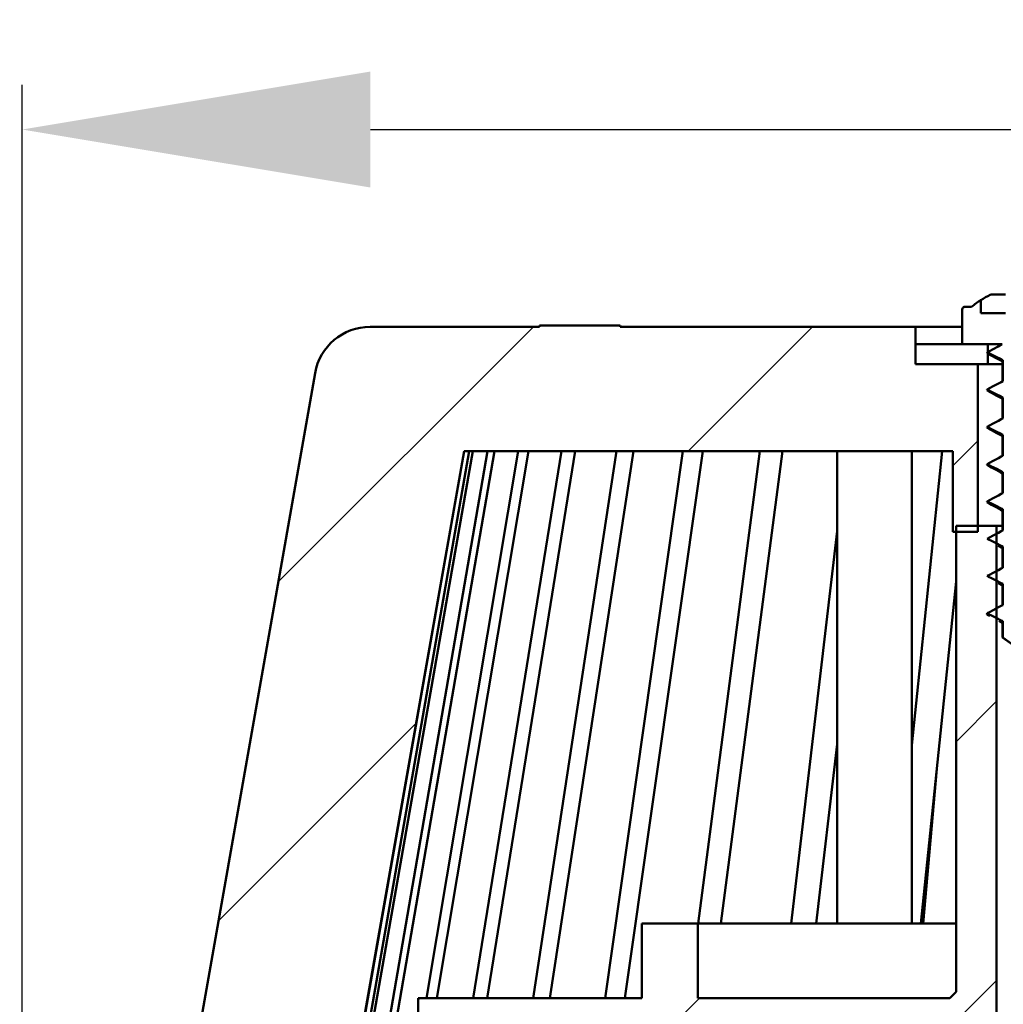
# Model space of a CAD drawing. Units: millimetres. Extents: x 27 to 580, y -223 to 325.
# Drawn here: x 173 to 252, y 101 to 181 of the extents above; entities that cross this region are included whole.
import ezdxf

# ---------------------------------------------------------------- set-up
doc = ezdxf.new("R2010")
doc.units = ezdxf.units.MM
doc.header["$LTSCALE"] = 2
doc.layers.add('LC-001-100-D00-0', color=1, linetype='ByBlock')
doc.layers.add('LC-002-003-----0', color=2, linetype='ByBlock')
doc.styles.add('LCTX15-400-0-0pDIN-Schrift', font='STANDARD', dxfattribs={"width": 0.8, "oblique": 15, "height": 2.5})
doc.dimstyles.new('LC-DIM-L-0140-02-02', dxfattribs={"dimscale": 2, "dimtxt": 14, "dimasz": 14, "dimexe": 1.8, "dimexo": 0, "dimgap": 1.5, "dimtad": 1, "dimtxsty": 'LCTX15-400-0-0pDIN-Schrift', "dimcen": 0, "dimclrd": 2, "dimclre": 2, "dimclrt": 2, "dimazin": 2, "dimtfac": 0.71, "dimtdec": 4, "dimtofl": 0, "dimtmove": 0, "dimatfit": 1, "dimfxl": 1, "dimtolj": 1, "dimtzin": 0, "dimarcsym": 0})

# ---------------------------------------------------------------- blocks, each defined once
blk = doc.blocks.new('POLY30')
at = {"layer": 'LC-001-100-D00-0', "color": 7, "lineweight": 50}
for p, q in [((250.858341, 153.772253), (250.858341, 153.772253)), ((250.858341, 153.772253), (251.056134, 153.66553)), ((251.056134, 153.66553), (251.056134, 153.66553)), ((251.056134, 153.66553), (251.417493, 153.470551)), ((251.417493, 153.470551), (251.417493, 153.470551)), ((251.417493, 153.470551), (251.771068, 153.272574)), ((251.771068, 153.272574), (251.771068, 153.272574)), ((251.771068, 153.272574), (251.93111, 153.182962))]:
    blk.add_line(p, q, dxfattribs=at)
blk = doc.blocks.new('POLY31')
at = {"layer": 'LC-001-100-D00-0', "color": 7, "lineweight": 50}
for p, q in [((250.806946, 144.800172), (250.806946, 144.800172)), ((250.806946, 144.800172), (251.02197, 144.684181)), ((251.02197, 144.684181), (251.02197, 144.684181)), ((251.02197, 144.684181), (251.400584, 144.479944)), ((251.400584, 144.479944), (251.400584, 144.479944)), ((251.400584, 144.479944), (251.771043, 144.272565)), ((251.771043, 144.272565), (251.771043, 144.272565)), ((251.771043, 144.272565), (251.93111, 144.182962))]:
    blk.add_line(p, q, dxfattribs=at)
blk = doc.blocks.new('POLY32')
at = {"layer": 'LC-001-100-D00-0', "color": 7, "lineweight": 50}
for p, q in [((250.806946, 141.800172), (250.806946, 141.800172)), ((250.806946, 141.800172), (251.02197, 141.684181)), ((251.02197, 141.684181), (251.02197, 141.684181)), ((251.02197, 141.684181), (251.400584, 141.479944)), ((251.400584, 141.479944), (251.400584, 141.479944)), ((251.400584, 141.479944), (251.771043, 141.272565)), ((251.771043, 141.272565), (251.771043, 141.272565)), ((251.771043, 141.272565), (251.93111, 141.182962))]:
    blk.add_line(p, q, dxfattribs=at)
blk = doc.blocks.new('POLY34')
at = {"layer": 'LC-001-100-D00-0', "color": 7, "lineweight": 50}
for p, q in [((250.806946, 147.800172), (250.806946, 147.800172)), ((250.806946, 147.800172), (251.02197, 147.684181)), ((251.02197, 147.684181), (251.02197, 147.684181)), ((251.02197, 147.684181), (251.400584, 147.479944)), ((251.400584, 147.479944), (251.400584, 147.479944)), ((251.400584, 147.479944), (251.771043, 147.272565)), ((251.771043, 147.272565), (251.771043, 147.272565)), ((251.771043, 147.272565), (251.93111, 147.182962))]:
    blk.add_line(p, q, dxfattribs=at)
blk = doc.blocks.new('POLY36')
at = {"layer": 'LC-001-100-D00-0', "color": 7, "lineweight": 50}
for p, q in [((250.806946, 150.800172), (250.806946, 150.800172)), ((250.806946, 150.800172), (251.02197, 150.684181)), ((251.02197, 150.684181), (251.02197, 150.684181)), ((251.02197, 150.684181), (251.400584, 150.479944)), ((251.400584, 150.479944), (251.400584, 150.479944)), ((251.400584, 150.479944), (251.771043, 150.272565)), ((251.771043, 150.272565), (251.771043, 150.272565)), ((251.771043, 150.272565), (251.93111, 150.182962))]:
    blk.add_line(p, q, dxfattribs=at)
blk = doc.blocks.new('POLY157')
at = {"layer": 'LC-001-100-D00-0', "color": 7, "lineweight": 50}
for p, q in [((251.171323, 148.208185), (250.869876, 148.049006)), ((251.588852, 148.43009), (251.171323, 148.208185)), ((251.171323, 148.208185), (251.171323, 148.208185)), ((251.821352, 148.554894), (251.588852, 148.43009)), ((251.588852, 148.43009), (251.588852, 148.43009)), ((251.937602, 148.617297), (251.821352, 148.554894)), ((251.821352, 148.554894), (251.821352, 148.554894)), ((251.937602, 148.617297), (251.937602, 148.617297)), ((250.869876, 148.049006), (250.685101, 147.951436)), ((250.869876, 148.049006), (250.869876, 148.049006))]:
    blk.add_line(p, q, dxfattribs=at)
blk = doc.blocks.new('POLY158')
at = {"layer": 'LC-001-100-D00-0', "color": 7, "lineweight": 50}
for p, q in [((250.683516, 147.945975), (250.668059, 147.892701)), ((250.668059, 147.892701), (250.668059, 147.892701)), ((250.668059, 147.892701), (250.763927, 147.843555)), ((250.685101, 147.951436), (250.683516, 147.945975)), ((250.683516, 147.945975), (250.683516, 147.945975)), ((250.685101, 147.951436), (250.685101, 147.951436)), ((250.763927, 147.843555), (250.763927, 147.843555)), ((250.763927, 147.843555), (250.849967, 147.799448))]:
    blk.add_line(p, q, dxfattribs=at)
blk = doc.blocks.new('POLY161')
at = {"layer": 'LC-001-100-D00-0', "color": 7, "lineweight": 50}
for p, q in [((250.682902, 153.945952), (250.674573, 153.925178)), ((250.674573, 153.925178), (250.674573, 153.925178)), ((250.674573, 153.925178), (250.709475, 153.906007)), ((250.685101, 153.951436), (250.682902, 153.945952)), ((250.682902, 153.945952), (250.682902, 153.945952)), ((250.685101, 153.951436), (250.685101, 153.951436)), ((250.709475, 153.906007), (250.709475, 153.906007)), ((250.709475, 153.906007), (250.735163, 153.891896))]:
    blk.add_line(p, q, dxfattribs=at)
blk = doc.blocks.new('POLY163')
at = {"layer": 'LC-001-100-D00-0', "color": 7, "lineweight": 50}
for p, q in [((250.685101, 153.951436), (250.685101, 153.951436)), ((250.685101, 153.951436), (250.802546, 153.891314)), ((250.802546, 153.891314), (250.802546, 153.891314)), ((250.802546, 153.891314), (251.037436, 153.77107)), ((251.037436, 153.77107), (251.037436, 153.77107)), ((251.037436, 153.77107), (251.454578, 153.558506)), ((251.454578, 153.558506), (251.454578, 153.558506)), ((251.454578, 153.558506), (251.755041, 153.407581)), ((251.755041, 153.407581), (251.755041, 153.407581)), ((251.755041, 153.407581), (251.937602, 153.315879))]:
    blk.add_line(p, q, dxfattribs=at)
blk = doc.blocks.new('POLY165')
at = {"layer": 'LC-001-100-D00-0', "color": 7, "lineweight": 50}
for p, q in [((250.685101, 138.951436), (250.685101, 138.951436)), ((250.685101, 138.951436), (250.802546, 138.891314)), ((250.802546, 138.891314), (250.802546, 138.891314)), ((250.802546, 138.891314), (251.037436, 138.77107)), ((251.037436, 138.77107), (251.037436, 138.77107)), ((251.037436, 138.77107), (251.454578, 138.558506)), ((251.454578, 138.558506), (251.454578, 138.558506)), ((251.454578, 138.558506), (251.755041, 138.407581)), ((251.755041, 138.407581), (251.755041, 138.407581)), ((251.755041, 138.407581), (251.937602, 138.315879))]:
    blk.add_line(p, q, dxfattribs=at)
blk = doc.blocks.new('POLY167')
at = {"layer": 'LC-001-100-D00-0', "color": 7, "lineweight": 50}
for p, q in [((250.685101, 135.951436), (250.685101, 135.951436)), ((250.685101, 135.951436), (250.802546, 135.891314)), ((250.802546, 135.891314), (250.802546, 135.891314)), ((250.802546, 135.891314), (251.037436, 135.77107)), ((251.037436, 135.77107), (251.037436, 135.77107)), ((251.037436, 135.77107), (251.454578, 135.558506)), ((251.454578, 135.558506), (251.454578, 135.558506)), ((251.454578, 135.558506), (251.755041, 135.407581)), ((251.755041, 135.407581), (251.755041, 135.407581)), ((251.755041, 135.407581), (251.937602, 135.315879))]:
    blk.add_line(p, q, dxfattribs=at)
blk = doc.blocks.new('POLY169')
at = {"layer": 'LC-001-100-D00-0', "color": 7, "lineweight": 50}
for p, q in [((250.683516, 144.945975), (250.668059, 144.892701)), ((250.685101, 144.951436), (250.683516, 144.945975)), ((250.683516, 144.945975), (250.683516, 144.945975)), ((250.685101, 144.951436), (250.685101, 144.951436)), ((250.668059, 144.892701), (250.668059, 144.892701)), ((250.668059, 144.892701), (250.763927, 144.843555)), ((250.763927, 144.843555), (250.763927, 144.843555)), ((250.763927, 144.843555), (250.849967, 144.799448))]:
    blk.add_line(p, q, dxfattribs=at)
blk = doc.blocks.new('POLY171')
at = {"layer": 'LC-001-100-D00-0', "color": 7, "lineweight": 50}
for p, q in [((250.685101, 144.951436), (250.685101, 144.951436)), ((250.685101, 144.951436), (250.802546, 144.891314)), ((250.802546, 144.891314), (250.802546, 144.891314)), ((250.802546, 144.891314), (251.037436, 144.77107)), ((251.037436, 144.77107), (251.037436, 144.77107)), ((251.037436, 144.77107), (251.454578, 144.558506)), ((251.454578, 144.558506), (251.454578, 144.558506)), ((251.454578, 144.558506), (251.755041, 144.407581)), ((251.755041, 144.407581), (251.755041, 144.407581)), ((251.755041, 144.407581), (251.937602, 144.315879))]:
    blk.add_line(p, q, dxfattribs=at)
blk = doc.blocks.new('POLY173')
at = {"layer": 'LC-001-100-D00-0', "color": 7, "lineweight": 50}
for p, q in [((251.588852, 136.43009), (251.171323, 136.208185)), ((251.821352, 136.554894), (251.588852, 136.43009)), ((251.588852, 136.43009), (251.588852, 136.43009)), ((251.937602, 136.617297), (251.821352, 136.554894)), ((251.821352, 136.554894), (251.821352, 136.554894)), ((251.937602, 136.617297), (251.937602, 136.617297)), ((250.869876, 136.049006), (250.685101, 135.951436)), ((251.171323, 136.208185), (250.869876, 136.049006)), ((250.869876, 136.049006), (250.869876, 136.049006)), ((251.171323, 136.208185), (251.171323, 136.208185))]:
    blk.add_line(p, q, dxfattribs=at)
blk = doc.blocks.new('POLY175')
at = {"layer": 'LC-001-100-D00-0', "color": 7, "lineweight": 50}
for p, q in [((250.683516, 141.945975), (250.668059, 141.892701)), ((250.668059, 141.892701), (250.668059, 141.892701)), ((250.668059, 141.892701), (250.763927, 141.843555)), ((250.685101, 141.951436), (250.683516, 141.945975)), ((250.683516, 141.945975), (250.683516, 141.945975)), ((250.685101, 141.951436), (250.685101, 141.951436)), ((250.763927, 141.843555), (250.763927, 141.843555)), ((250.763927, 141.843555), (250.849967, 141.799448))]:
    blk.add_line(p, q, dxfattribs=at)
blk = doc.blocks.new('POLY177')
at = {"layer": 'LC-001-100-D00-0', "color": 7, "lineweight": 50}
for p, q in [((250.685101, 141.951436), (250.685101, 141.951436)), ((250.685101, 141.951436), (250.802546, 141.891314)), ((250.802546, 141.891314), (250.802546, 141.891314)), ((250.802546, 141.891314), (251.037436, 141.77107)), ((251.037436, 141.77107), (251.037436, 141.77107)), ((251.037436, 141.77107), (251.454578, 141.558506)), ((251.454578, 141.558506), (251.454578, 141.558506)), ((251.454578, 141.558506), (251.755041, 141.407581)), ((251.755041, 141.407581), (251.755041, 141.407581)), ((251.755041, 141.407581), (251.937602, 141.315879))]:
    blk.add_line(p, q, dxfattribs=at)
blk = doc.blocks.new('POLY179')
at = {"layer": 'LC-001-100-D00-0', "color": 7, "lineweight": 50}
for p, q in [((251.937602, 142.617297), (251.821352, 142.554894)), ((251.937602, 142.617297), (251.937602, 142.617297)), ((250.869876, 142.049006), (250.685101, 141.951436)), ((251.171323, 142.208185), (250.869876, 142.049006)), ((250.869876, 142.049006), (250.869876, 142.049006)), ((251.588852, 142.43009), (251.171323, 142.208185)), ((251.171323, 142.208185), (251.171323, 142.208185)), ((251.821352, 142.554894), (251.588852, 142.43009)), ((251.588852, 142.43009), (251.588852, 142.43009)), ((251.821352, 142.554894), (251.821352, 142.554894))]:
    blk.add_line(p, q, dxfattribs=at)
blk = doc.blocks.new('POLY181')
at = {"layer": 'LC-001-100-D00-0', "color": 7, "lineweight": 50}
for p, q in [((250.685101, 147.951436), (250.685101, 147.951436)), ((250.685101, 147.951436), (250.802546, 147.891314)), ((250.802546, 147.891314), (250.802546, 147.891314)), ((250.802546, 147.891314), (251.037436, 147.77107)), ((251.037436, 147.77107), (251.037436, 147.77107)), ((251.037436, 147.77107), (251.454578, 147.558506)), ((251.454578, 147.558506), (251.454578, 147.558506)), ((251.454578, 147.558506), (251.755041, 147.407581)), ((251.755041, 147.407581), (251.755041, 147.407581)), ((251.755041, 147.407581), (251.937602, 147.315879))]:
    blk.add_line(p, q, dxfattribs=at)
blk = doc.blocks.new('POLY183')
at = {"layer": 'LC-001-100-D00-0', "color": 7, "lineweight": 50}
for p, q in [((251.588852, 139.43009), (251.171323, 139.208185)), ((251.821352, 139.554894), (251.588852, 139.43009)), ((251.588852, 139.43009), (251.588852, 139.43009)), ((251.937602, 139.617297), (251.821352, 139.554894)), ((251.821352, 139.554894), (251.821352, 139.554894)), ((251.937602, 139.617297), (251.937602, 139.617297)), ((250.869876, 139.049006), (250.685101, 138.951436)), ((251.171323, 139.208185), (250.869876, 139.049006)), ((250.869876, 139.049006), (250.869876, 139.049006)), ((251.171323, 139.208185), (251.171323, 139.208185))]:
    blk.add_line(p, q, dxfattribs=at)
blk = doc.blocks.new('POLY185')
at = {"layer": 'LC-001-100-D00-0', "color": 7, "lineweight": 50}
for p, q in [((250.869876, 145.049006), (250.685101, 144.951436)), ((251.171323, 145.208185), (250.869876, 145.049006)), ((250.869876, 145.049006), (250.869876, 145.049006)), ((251.588852, 145.43009), (251.171323, 145.208185)), ((251.171323, 145.208185), (251.171323, 145.208185)), ((251.821352, 145.554894), (251.588852, 145.43009)), ((251.588852, 145.43009), (251.588852, 145.43009)), ((251.937602, 145.617297), (251.821352, 145.554894)), ((251.821352, 145.554894), (251.821352, 145.554894)), ((251.937602, 145.617297), (251.937602, 145.617297))]:
    blk.add_line(p, q, dxfattribs=at)
blk = doc.blocks.new('POLY187')
at = {"layer": 'LC-001-100-D00-0', "color": 7, "lineweight": 50}
for p, q in [((250.683516, 150.945975), (250.668059, 150.892701)), ((250.668059, 150.892701), (250.668059, 150.892701)), ((250.668059, 150.892701), (250.763927, 150.843555)), ((250.685101, 150.951436), (250.683516, 150.945975)), ((250.683516, 150.945975), (250.683516, 150.945975)), ((250.685101, 150.951436), (250.685101, 150.951436)), ((250.763927, 150.843555), (250.763927, 150.843555)), ((250.763927, 150.843555), (250.849967, 150.799448))]:
    blk.add_line(p, q, dxfattribs=at)
blk = doc.blocks.new('POLY189')
at = {"layer": 'LC-001-100-D00-0', "color": 7, "lineweight": 50}
for p, q in [((250.685101, 150.951436), (250.685101, 150.951436)), ((250.685101, 150.951436), (250.802546, 150.891314)), ((250.802546, 150.891314), (250.802546, 150.891314)), ((250.802546, 150.891314), (251.037436, 150.77107)), ((251.037436, 150.77107), (251.037436, 150.77107)), ((251.037436, 150.77107), (251.454578, 150.558506)), ((251.454578, 150.558506), (251.454578, 150.558506)), ((251.454578, 150.558506), (251.755041, 150.407581)), ((251.755041, 150.407581), (251.755041, 150.407581)), ((251.755041, 150.407581), (251.937602, 150.315879))]:
    blk.add_line(p, q, dxfattribs=at)
blk = doc.blocks.new('POLY191')
at = {"layer": 'LC-001-100-D00-0', "color": 7, "lineweight": 50}
for p, q in [((251.588852, 151.43009), (251.171323, 151.208185)), ((251.821352, 151.554894), (251.588852, 151.43009)), ((251.588852, 151.43009), (251.588852, 151.43009)), ((251.937602, 151.617297), (251.821352, 151.554894)), ((251.821352, 151.554894), (251.821352, 151.554894)), ((251.937602, 151.617297), (251.937602, 151.617297)), ((250.869876, 151.049006), (250.685101, 150.951436)), ((251.171323, 151.208185), (250.869876, 151.049006)), ((250.869876, 151.049006), (250.869876, 151.049006)), ((251.171323, 151.208185), (251.171323, 151.208185))]:
    blk.add_line(p, q, dxfattribs=at)
blk = doc.blocks.new('POLY193')
at = {"layer": 'LC-001-100-D00-0', "color": 7, "lineweight": 50}
for p, q in [((251.790522, 154.53833), (251.573395, 154.421885)), ((251.891374, 154.592417), (251.790522, 154.53833)), ((251.790522, 154.53833), (251.790522, 154.53833)), ((251.891374, 154.592417), (251.891374, 154.592417)), ((250.869877, 154.049005), (250.685101, 153.951436)), ((251.171325, 154.208181), (250.869877, 154.049005)), ((250.869877, 154.049005), (250.869877, 154.049005)), ((251.573395, 154.421885), (251.171325, 154.208181)), ((251.171325, 154.208181), (251.171325, 154.208181)), ((251.573395, 154.421885), (251.573395, 154.421885))]:
    blk.add_line(p, q, dxfattribs=at)
blk = doc.blocks.new('POLY196')
at = {"layer": 'LC-001-100-D00-0', "color": 7, "lineweight": 50}
for p, q in [((252.439305, 130.650052), (251.937602, 130.992832)), ((255.651485, 130.802244), (255.216641, 130.498815)), ((255.924617, 130.992832), (255.651485, 130.802244)), ((255.651485, 130.802244), (255.651485, 130.802244)), ((255.924617, 130.992832), (255.924617, 130.992832)), ((253.060799, 130.225425), (252.439305, 130.650052)), ((252.439305, 130.650052), (252.439305, 130.650052)), ((253.705238, 129.765936), (253.060799, 130.225425)), ((253.060799, 130.225425), (253.060799, 130.225425)), ((254.365475, 129.914607), (254.16145, 129.786781)), ((254.684241, 130.130929), (254.365475, 129.914607)), ((254.365475, 129.914607), (254.365475, 129.914607)), ((255.216641, 130.498815), (254.684241, 130.130929)), ((254.684241, 130.130929), (254.684241, 130.130929)), ((255.216641, 130.498815), (255.216641, 130.498815)), ((253.904879, 129.699877), (253.705238, 129.765936)), ((253.705238, 129.765936), (253.705238, 129.765936)), ((254.022835, 129.71305), (253.904879, 129.699877)), ((253.904879, 129.699877), (253.904879, 129.699877)), ((254.16145, 129.786781), (254.022835, 129.71305)), ((254.022835, 129.71305), (254.022835, 129.71305)), ((254.16145, 129.786781), (254.16145, 129.786781))]:
    blk.add_line(p, q, dxfattribs=at)
blk = doc.blocks.new('POLY197')
at = {"layer": 'LC-001-100-D00-0', "color": 7, "lineweight": 50}
for p, q in [((250.685101, 132.951436), (250.685101, 132.951436)), ((250.685101, 132.951436), (250.802546, 132.891314)), ((250.802546, 132.891314), (250.802546, 132.891314)), ((250.802546, 132.891314), (251.037436, 132.77107)), ((251.037436, 132.77107), (251.037436, 132.77107)), ((251.037436, 132.77107), (251.454578, 132.558506)), ((251.454578, 132.558506), (251.454578, 132.558506)), ((251.454578, 132.558506), (251.755041, 132.407581)), ((251.755041, 132.407581), (251.755041, 132.407581)), ((251.755041, 132.407581), (251.937602, 132.315879))]:
    blk.add_line(p, q, dxfattribs=at)
blk = doc.blocks.new('POLY198')
at = {"layer": 'LC-001-100-D00-0', "color": 7, "lineweight": 50}
for p, q in [((251.171323, 133.208185), (250.869876, 133.049006)), ((251.588852, 133.43009), (251.171323, 133.208185)), ((251.171323, 133.208185), (251.171323, 133.208185)), ((251.821352, 133.554894), (251.588852, 133.43009)), ((251.588852, 133.43009), (251.588852, 133.43009)), ((251.937602, 133.617297), (251.821352, 133.554894)), ((251.821352, 133.554894), (251.821352, 133.554894)), ((251.937602, 133.617297), (251.937602, 133.617297)), ((250.869876, 133.049006), (250.685101, 132.951436)), ((250.869876, 133.049006), (250.869876, 133.049006))]:
    blk.add_line(p, q, dxfattribs=at)
blk = doc.blocks.new('POLY199')
at = {"layer": 'LC-001-100-D00-0', "color": 7, "lineweight": 50}
for p, q in [((248.683579, 157.392417), (248.685777, 157.414827)), ((248.683579, 157.392417), (248.683579, 157.392417)), ((248.685777, 157.414827), (248.690179, 157.459713)), ((248.685777, 157.414827), (248.685777, 157.414827)), ((248.690179, 157.459713), (248.724556, 157.519605)), ((248.690179, 157.459713), (248.690179, 157.459713)), ((248.724556, 157.519605), (248.775252, 157.564886)), ((248.724556, 157.519605), (248.724556, 157.519605)), ((248.775252, 157.564886), (248.831558, 157.588969)), ((248.775252, 157.564886), (248.775252, 157.564886)), ((248.831558, 157.588969), (248.868828, 157.591435)), ((248.831558, 157.588969), (248.831558, 157.588969)), ((248.868828, 157.591435), (248.883677, 157.592417)), ((248.868828, 157.591435), (248.868828, 157.591435))]:
    blk.add_line(p, q, dxfattribs=at)
blk = doc.blocks.new('POLY200')
at = {"layer": 'LC-001-100-D00-0', "color": 7, "lineweight": 50}
for p, q in [((250.683852, 132.945966), (250.668474, 132.878625)), ((250.668474, 132.878625), (250.668474, 132.878625)), ((250.668474, 132.878625), (250.677987, 132.82193)), ((250.677987, 132.82193), (250.677987, 132.82193)), ((250.677987, 132.82193), (250.900968, 132.759349)), ((250.685101, 132.951436), (250.683852, 132.945966)), ((250.683852, 132.945966), (250.683852, 132.945966)), ((250.685101, 132.951436), (250.685101, 132.951436)), ((250.900968, 132.759349), (250.900968, 132.759349)), ((250.900968, 132.759349), (250.901896, 132.759088))]:
    blk.add_line(p, q, dxfattribs=at)
blk = doc.blocks.new('POLY201')
at = {"layer": 'LC-001-100-D00-0', "color": 7, "lineweight": 50}
for p, q in [((250.927857, 158.574807), (250.920392, 158.571414)), ((250.956294, 158.587731), (250.927857, 158.574807)), ((250.927857, 158.574807), (250.927857, 158.574807)), ((250.987699, 158.590428), (250.956294, 158.587731)), ((250.956294, 158.587731), (250.956294, 158.587731)), ((251.010861, 158.592417), (250.987699, 158.590428)), ((250.987699, 158.590428), (250.987699, 158.590428)), ((251.010861, 158.592417), (251.010861, 158.592417))]:
    blk.add_line(p, q, dxfattribs=at)
blk = doc.blocks.new('KLON14')
at = {"layer": 'LC-001-100-D00-0', "color": 7, "lineweight": 25}
for p, q in [((193.684198, 135.474003), (214.202612, 155.992417)), ((226.653252, 145.992417), (236.653252, 155.992417)), ((247.933271, 144.821795), (249.934352, 146.822877)), ((188.878069, 108.217234), (204.781329, 124.120494)), ((184.423225, 81.31175), (199.9752, 96.863725))]:
    blk.add_line(p, q, dxfattribs=at)
blk = doc.blocks.new('KLON16')
at = {"layer": 'LC-001-100-D00-0', "color": 7, "lineweight": 25}
for p, q in [((248.183365, 122.621249), (251.436301, 125.874185)), ((229.505173, 81.492417), (251.436301, 103.423545)), ((204.93085, 101.819375), (205.103893, 101.992417)), ((222.554533, 96.992417), (227.554533, 101.992417)), ((248.183365, 77.719968), (251.436301, 80.972904))]:
    blk.add_line(p, q, dxfattribs=at)
blk = doc.blocks.new('*D227')
at = {"layer": 'Defpoints', "color": 0}
for p in [(480.93085, 225.552417), (126.93085, 50.292417), (480.93085, 50.292417)]:
    blk.add_point(p, dxfattribs=at)
at = {"layer": 'LC-002-003-----0', "color": 2, "lineweight": -2}
for p, q in [((126.93085, 50.292417), (126.93085, 229.152417)), ((480.93085, 50.292417), (480.93085, 229.152417)), ((154.93085, 225.552417), (452.93085, 225.552417))]:
    blk.add_line(p, q, dxfattribs=at)
at = {"layer": 'LC-002-003-----0', "color": 2}
for points in [[(154.93085, 230.219084), (154.93085, 220.885751), (126.93085, 225.552417)], [(452.93085, 220.885751), (452.93085, 230.219084), (480.93085, 225.552417)]]:
    blk.add_solid(points, dxfattribs=at)
at = {"layer": 'LC-002-003-----0', "color": 2, "insert": (300.982791, 256.352417), "char_height": 28, "attachment_point": 5, "style": 'LCTX15-400-0-0pDIN-Schrift'}
blk.add_mtext('%%c\\A1;354', dxfattribs=at)
blk = doc.blocks.new('*D228')
at = {"layer": 'Defpoints', "color": 0}
for p in [(553.93085, 275.448417), (53.93085, 57.992417), (553.93085, 57.992417)]:
    blk.add_point(p, dxfattribs=at)
at = {"layer": 'LC-002-003-----0', "color": 2, "lineweight": -2}
for p, q in [((53.93085, 57.992417), (53.93085, 279.048417)), ((553.93085, 57.992417), (553.93085, 279.048417)), ((81.93085, 275.448417), (525.93085, 275.448417))]:
    blk.add_line(p, q, dxfattribs=at)
at = {"layer": 'LC-002-003-----0', "color": 2}
for points in [[(81.93085, 280.115084), (81.93085, 270.781751), (53.93085, 275.448417)], [(525.93085, 270.781751), (525.93085, 280.115084), (553.93085, 275.448417)]]:
    blk.add_solid(points, dxfattribs=at)
at = {"layer": 'LC-002-003-----0', "color": 2, "insert": (311.631581, 306.248417), "char_height": 28, "attachment_point": 5, "style": 'LCTX15-400-0-0pDIN-Schrift'}
blk.add_mtext('\\A1;500', dxfattribs=at)
blk = doc.blocks.new('*D250')
at = {"layer": 'Defpoints', "color": 0}
for p in [(435.103896, 171.864683), (173.103892, 81.565091), (435.103896, 81.565091)]:
    blk.add_point(p, dxfattribs=at)
at = {"layer": 'LC-002-003-----0', "color": 2, "lineweight": -2}
for p, q in [((173.103892, 81.565091), (173.103892, 175.464683)), ((435.103896, 81.565091), (435.103896, 175.464683)), ((201.103892, 171.864683), (407.103896, 171.864683))]:
    blk.add_line(p, q, dxfattribs=at)
at = {"layer": 'LC-002-003-----0', "color": 2}
for points in [[(201.103892, 176.531349), (201.103892, 167.198016), (173.103892, 171.864683)], [(407.103896, 167.198016), (407.103896, 176.531349), (435.103896, 171.864683)]]:
    blk.add_solid(points, dxfattribs=at)
at = {"layer": 'LC-002-003-----0', "color": 2, "insert": (300.142416, 202.664683), "char_height": 28, "attachment_point": 5, "style": 'LCTX15-400-0-0pDIN-Schrift'}
blk.add_mtext('%%c\\A1;262', dxfattribs=at)
blk = doc.blocks.new('*D251')
at = {"layer": 'Defpoints', "color": 0}
for p in [(108.663963, 84.640334), (175.626107, 84.640334), (127.103894, 57.992419)]:
    blk.add_point(p, dxfattribs=at)
at = {"layer": 'LC-002-003-----0', "color": 2, "lineweight": -2}
for p, q in [((108.663963, 112.640334), (108.663963, 177.420073)), ((175.626107, 84.640334), (105.063963, 84.640334)), ((127.103894, 57.992419), (105.063963, 57.992419)), ((108.663963, 29.992419), (108.663963, 1.992419))]:
    blk.add_line(p, q, dxfattribs=at)
at = {"layer": 'LC-002-003-----0', "color": 2}
for points in [[(103.997297, 112.640334), (113.33063, 112.640334), (108.663963, 84.640334)], [(113.33063, 29.992419), (103.997297, 29.992419), (108.663963, 57.992419)]]:
    blk.add_solid(points, dxfattribs=at)
at = {"layer": 'LC-002-003-----0', "color": 2, "insert": (77.863963, 118.404683), "char_height": 28, "attachment_point": 5, "rotation": 90, "style": 'LCTX15-400-0-0pDIN-Schrift'}
blk.add_mtext('\\A1;28-68', dxfattribs=at)

msp = doc.modelspace()

# ---------------------------------------------------------------- linework, layer by layer
at = {"layer": 'LC-001-100-D00-0', "color": 7, "lineweight": 50}
for p, q in [((252.147845, 158.592417), (251.010861, 158.592417)), ((250.183615, 157.092417), (250.183615, 158.163555)), ((248.68111, 157.392417), (248.68111, 154.592417)), ((248.683579, 154.592417), (248.683579, 157.392417)), ((248.883677, 157.592417), (249.433991, 157.592417)), ((250.183615, 157.092417), (252.160594, 157.092417)), ((214.684109, 156.092417), (214.684109, 155.992417)), ((214.684109, 156.092417), (214.684921, 156.092417)), ((214.684921, 156.092417), (214.684921, 155.992417)), ((214.684921, 156.092417), (221.183521, 156.092417)), ((221.183521, 155.992417), (221.183521, 156.092417)), ((221.183521, 156.092417), (221.183687, 156.092417)), ((221.183687, 155.992417), (221.183687, 156.092417)), ((221.191946, 156.092417), (221.199107, 156.092417)), ((221.19911, 155.992417), (221.19911, 156.092417)), ((214.684921, 155.992417), (201.078135, 155.992417)), ((244.93255, 155.992417), (221.183521, 155.992417)), ((244.93255, 152.992417), (244.93255, 155.992417)), ((248.68111, 155.992417), (244.93255, 155.992417)), ((244.93255, 154.592417), (244.93255, 152.992417)), ((250.735163, 154.592417), (244.93255, 154.592417)), ((251.891374, 154.592417), (248.683579, 154.592417)), ((250.735163, 152.992417), (250.735163, 154.592417)), ((244.93255, 152.992417), (250.735163, 152.992417)), ((244.93255, 152.992417), (249.934352, 152.992417)), ((249.934352, 139.492417), (249.934352, 152.992417)), ((250.735163, 152.992417), (251.93111, 152.992417)), ((251.93111, 153.315879), (251.93111, 151.613817)), ((251.937602, 151.617297), (251.937602, 153.315879)), ((196.646477, 152.273834), (184.430231, 82.992417)), ((251.93111, 150.315879), (251.93111, 148.613817)), ((251.937602, 148.617297), (251.937602, 150.315879)), ((251.93111, 147.315879), (251.93111, 145.613817)), ((251.937602, 145.617297), (251.937602, 147.315879)), ((197.529302, 82.992417), (208.637959, 145.992417)), ((197.534753, 82.992417), (208.643295, 145.992417)), ((198.003659, 82.992417), (209.047608, 145.992417)), ((198.294532, 82.992417), (209.338481, 145.992417)), ((199.641821, 82.992417), (210.500177, 145.992417)), ((200.211685, 82.992417), (211.070041, 145.992417)), ((205.605486, 101.992417), (212.976392, 145.992417)), ((206.448097, 101.992417), (213.819003, 145.992417)), ((247.933271, 145.992417), (208.637959, 145.992417)), ((209.371682, 101.992417), (216.449122, 145.992417)), ((210.477809, 101.992417), (217.555249, 145.992417)), ((214.173889, 101.992417), (220.880321, 145.992417)), ((215.531412, 101.992417), (222.237845, 145.992417)), ((219.959491, 101.992417), (226.221439, 145.992417)), ((221.553537, 101.992417), (227.815486, 145.992417)), ((227.449036, 107.992417), (232.413958, 145.992417)), ((229.262141, 107.992417), (234.227063, 145.992417)), ((238.632451, 145.992417), (238.632451, 107.992417)), ((244.632451, 107.992417), (244.632451, 145.992417)), ((244.632451, 122.337483), (247.073226, 145.992417)), ((247.93111, 145.992417), (247.93111, 139.492417)), ((247.933271, 145.992417), (247.933271, 139.492417)), ((251.93111, 144.315879), (251.93111, 142.613817)), ((251.937602, 142.617297), (251.937602, 144.315879)), ((251.93111, 141.315879), (251.93111, 139.613817)), ((251.937602, 139.617297), (251.937602, 141.315879)), ((234.92263, 107.992417), (238.632451, 139.5484)), ((247.933271, 139.492417), (247.93111, 139.492417)), ((249.934352, 139.492417), (247.933271, 139.492417)), ((248.18111, 139.992417), (248.183365, 139.992417)), ((248.18111, 139.492417), (248.18111, 102.492417)), ((248.183365, 139.992417), (248.183365, 102.492417)), ((248.183365, 139.992417), (251.436301, 139.992417)), ((251.436301, 139.992417), (251.436301, 72.992417)), ((251.93111, 139.992417), (251.436301, 139.992417)), ((251.575056, 138.381213), (251.93111, 138.182962)), ((251.93111, 138.315879), (251.93111, 136.613817)), ((251.937602, 136.617297), (251.937602, 138.315879)), ((245.341738, 107.992417), (248.18111, 135.510386)), ((251.575056, 135.381213), (251.93111, 135.182962)), ((251.93111, 135.315879), (251.93111, 133.613817)), ((251.937602, 133.617297), (251.937602, 135.315879)), ((251.649649, 132.344075), (251.93111, 132.184191)), ((251.93111, 132.277242), (251.93111, 130.992832)), ((251.937602, 130.992832), (251.937602, 132.315879)), ((251.93111, 130.992832), (253.93111, 129.592417)), ((251.93111, 130.992832), (251.937602, 130.992832)), ((236.934929, 107.992417), (238.632451, 122.431656)), ((246.626826, 120.446942), (245.534922, 107.992417)), ((222.93085, 107.992417), (222.93085, 101.992417)), ((227.43085, 107.992417), (222.93085, 107.992417)), ((227.43085, 101.992417), (227.43085, 107.992417)), ((227.43085, 107.992417), (248.18111, 107.992417)), ((248.18111, 102.492417), (247.68111, 101.992417)), ((248.183365, 102.492417), (247.683184, 101.992417)), ((248.18111, 102.492417), (248.183365, 102.492417)), ((204.93085, 101.992417), (204.93085, 100.492417)), ((204.93085, 101.992417), (222.93085, 101.992417)), ((227.43085, 101.992417), (247.683184, 101.992417))]:
    msp.add_line(p, q, dxfattribs=at)
for centre, radius, start, end in [((253.921255, 152.469264), 6.800105, 116.186645, 123.462998), ((253.93111, 152.467417), 6.820236, 123.363499, 131.284711), ((253.93111, 152.467417), 6.818335, 123.340961, 131.266514), ((248.88111, 157.392417), 0.2, 90, 180)]:
    msp.add_arc(centre, radius, start, end, dxfattribs=at)
msp.add_ellipse((201.078135, 151.492417), major_axis=(4.500023, 0), ratio=0.999995, start_param=1.570796327, end_param=2.967059728, dxfattribs=at)

# ---------------------------------------------------------------- block references
for name in ['POLY201', 'POLY199', 'POLY193', 'POLY161', 'POLY163', 'POLY30', 'POLY191', 'POLY187', 'POLY189', 'POLY36', 'POLY157', 'POLY158', 'POLY181', 'POLY34', 'POLY169', 'POLY185', 'POLY171', 'POLY31', 'POLY179', 'POLY175', 'POLY177', 'POLY32', 'POLY183', 'POLY165', 'POLY173', 'POLY167', 'POLY198', 'POLY200', 'POLY197', 'POLY196']:
    msp.add_blockref(name, (0, 0), dxfattribs=at)
at = {"layer": 'LC-001-100-D00-0', "color": 7, "lineweight": 25}
for name in ['KLON14', 'KLON16']:
    msp.add_blockref(name, (0, 0), dxfattribs=at)

# ---------------------------------------------------------------- dimensions: what is measured, and where the dimension line sits
at = {"layer": 'LC-002-003-----0', "color": 7, "lineweight": 25}
dim = msp.add_linear_dim(base=(553.93085, 275.448417), p1=(53.93085, 57.992417), p2=(553.93085, 57.992417), dimstyle='LC-DIM-L-0140-02-02', dxfattribs=at)
dim.commit()
dim.dimension.update_dxf_attribs({"geometry": '*D228', "text_midpoint": (311.631581, 306.248417), "dimtype": 160})
for base, p1, p2, picture, middle in [((480.93085, 225.552417), (126.93085, 50.292417), (480.93085, 50.292417), '*D227', (300.982791, 256.352417)), ((435.103896, 171.864683), (173.103892, 81.565091), (435.103896, 81.565091), '*D250', (300.142416, 202.664683))]:
    dim = msp.add_linear_dim(base=base, p1=p1, p2=p2, text='%%c<>', dimstyle='LC-DIM-L-0140-02-02', dxfattribs=at)
    dim.commit()
    dim.dimension.update_dxf_attribs({"geometry": picture, "text_midpoint": middle, "dimtype": 160})
dim = msp.add_linear_dim(base=(108.663963, 84.640334), p1=(127.103894, 57.992419), p2=(175.626107, 84.640334), angle=90, text='28-68', dimstyle='LC-DIM-L-0140-02-02', dxfattribs=at)
dim.commit()
dim.dimension.update_dxf_attribs({"geometry": '*D251', "text_midpoint": (77.863963, 118.404683), "dimtype": 160, "text_rotation": 90})

doc.saveas('drawing.dxf')
